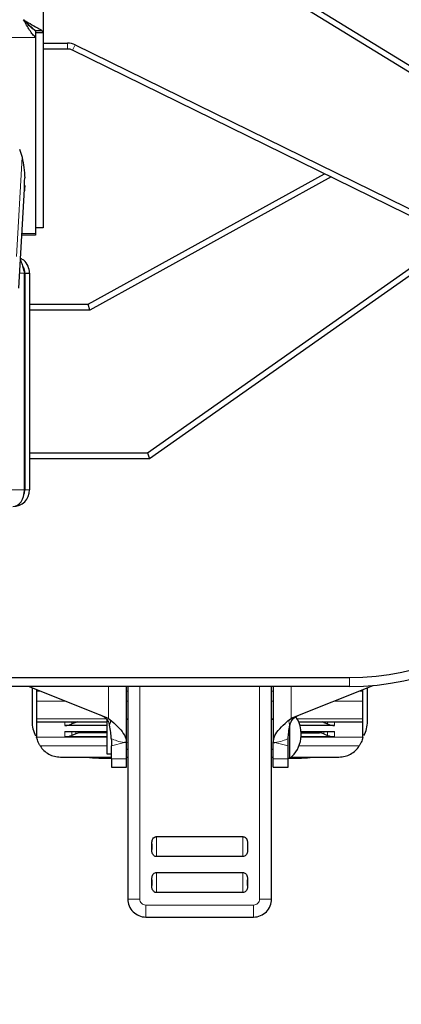
# Model space of a CAD drawing. Units: millimetres. Extents: x 0 to 210, y 0 to 297.
# Drawn here: x 72 to 75, y 154 to 162 of the extents above; entities that cross this region are included whole.
import ezdxf

# ---------------------------------------------------------------- set-up
doc = ezdxf.new("R2010")
doc.units = ezdxf.units.MM
doc.styles.add('SLDTEXTSTYLE0', font='TXT', dxfattribs={"width": 0.75})
doc.dimstyles.new('SLDDIMSTYLE3', dxfattribs={"dimtxt": 3.5, "dimasz": 3.302, "dimexe": 0, "dimexo": 0.0625, "dimgap": 0.875, "dimtad": 1, "dimdec": 0, "dimlfac": 20, "dimrnd": 1e-09, "dimzin": 12, "dimdsep": 46, "dimtxsty": 'SLDTEXTSTYLE0', "dimsah": 1, "dimcen": 0.09, "dimadec": 0, "dimazin": 3, "dimtfac": 1, "dimtdec": 0, "dimtofl": 0, "dimtmove": 0, "dimatfit": 3, "dimfxl": 1, "dimfrac": 2, "dimtolj": 1, "dimtzin": 12, "dimarcsym": 0})

# ---------------------------------------------------------------- blocks, each defined once
blk = doc.blocks.new('_D_4')
at = {"color": 7, "linetype": 'Continuous', "lineweight": 0}
for p, q in [((75.6558, 197.7439), (87.9058, 197.7439)), ((86.9058, 156.6889), (86.9058, 197.7439)), ((75.6558, 156.6889), (87.9058, 156.6889))]:
    blk.add_line(p, q, dxfattribs=at)
at = {"color": 7, "linetype": 'Continuous', "lineweight": 18}
for points in [[(86.9058, 197.7439), (86.4058, 194.4419), (87.4058, 194.4419)], [(86.9058, 156.6889), (87.4058, 159.9909), (86.4058, 159.9909)]]:
    blk.add_solid(points, dxfattribs=at)
at = {"color": 7, "linetype": 'Continuous', "lineweight": 18, "insert": (82.394, 173.3373), "char_height": 3.5, "attachment_point": 1, "rotation": 90, "style": 'SLDTEXTSTYLE0'}
blk.add_mtext('821', dxfattribs=at)
blk = doc.blocks.new('_D_5')
at = {"color": 7, "linetype": 'Continuous', "lineweight": 0}
for p, q in [((50.8258, 157.9389), (50.8258, 145.8165)), ((76.9058, 157.9389), (76.9058, 145.8165)), ((50.8258, 146.8165), (76.9058, 146.8165))]:
    blk.add_line(p, q, dxfattribs=at)
at = {"color": 7, "linetype": 'Continuous', "lineweight": 18}
for points in [[(50.8258, 146.8165), (54.1278, 146.3165), (54.1278, 147.3165)], [(76.9058, 146.8165), (73.6038, 147.3165), (73.6038, 146.3165)]]:
    blk.add_solid(points, dxfattribs=at)
at = {"color": 7, "linetype": 'Continuous', "lineweight": 18, "insert": (59.9866, 151.3282), "char_height": 3.5, "attachment_point": 1, "style": 'SLDTEXTSTYLE0'}
blk.add_mtext('522', dxfattribs=at)

msp = doc.modelspace()

# ---------------------------------------------------------------- linework, layer by layer
at = {"color": 7, "linetype": 'Continuous', "lineweight": 25}
for p, q in [((72.09826, 193.98412), (72.09826, 162.14419)), ((75.80467, 161.41403), (72.83366, 163.24206)), ((72.85986, 163.28464), (75.83088, 161.45661)), ((71.98576, 162.20026), (71.98576, 162.20522)), ((72.02957, 162.16469), (72.08821, 162.16469)), ((72.0354, 162.16351), (72.0354, 162.10686)), ((72.08821, 162.16469), (72.09826, 162.14419)), ((72.0354, 162.10686), (72.0354, 160.46951)), ((72.09826, 162.14419), (72.03576, 162.14419)), ((72.03576, 162.09812), (72.03576, 160.51679)), ((72.09826, 162.14419), (72.09826, 160.51679)), ((72.0354, 162.05947), (72.03576, 162.05947)), ((72.03576, 162.00947), (72.0354, 162.00947)), ((72.09826, 162.05947), (72.30106, 162.05947)), ((72.30106, 162.00947), (72.09826, 162.00947)), ((75.3246, 160.5381), (72.34509, 161.99926)), ((72.3671, 162.04415), (75.34661, 160.58299)), ((71.90267, 161.17286), (71.92295, 161.10534)), ((72.47426, 159.87945), (74.44698, 160.96848)), ((74.50177, 160.94162), (72.48714, 159.82945)), ((71.89598, 160.01361), (71.94379, 160.84001)), ((72.09826, 160.51679), (72.03576, 160.51679)), ((72.0354, 160.45429), (71.92147, 160.45429)), ((72.0354, 160.46951), (72.0354, 160.45429)), ((72.96993, 158.63945), (75.59363, 160.48584)), ((75.71266, 160.50847), (72.98576, 158.58945)), ((71.94222, 158.32945), (71.94222, 160.13945)), ((71.94576, 160.13945), (71.98576, 160.13945)), ((71.94576, 160.13945), (71.94576, 158.32945)), ((71.98576, 160.13945), (71.98576, 158.32945)), ((71.94222, 159.87945), (71.94576, 159.87945)), ((71.98576, 159.87945), (72.47426, 159.87945)), ((72.48714, 159.82945), (72.47426, 159.87945)), ((71.94576, 159.82945), (71.94222, 159.82945)), ((72.48714, 159.82945), (71.98576, 159.82945)), ((71.94576, 159.47945), (71.94222, 159.47945)), ((71.98576, 158.63945), (72.96993, 158.63945)), ((72.96993, 158.63945), (72.98576, 158.58945)), ((72.98576, 158.58945), (71.98576, 158.58945)), ((60.12576, 156.76395), (74.65576, 156.76395)), ((74.65576, 156.68895), (60.12576, 156.68895)), ((71.98076, 156.68895), (72.62722, 156.43036)), ((72.04326, 156.66395), (72.04326, 156.64941)), ((72.79326, 156.21987), (72.79326, 156.68895)), ((72.80576, 156.68895), (72.80576, 154.91395)), ((74.00576, 154.91395), (74.00576, 156.68895)), ((74.01826, 156.68895), (74.01826, 156.21987)), ((74.18429, 156.43036), (74.85225, 156.69754)), ((74.76826, 156.64941), (74.76826, 156.66395)), ((72.04326, 156.64941), (72.04326, 156.56528)), ((74.76826, 156.56528), (74.76826, 156.64941)), ((72.04326, 156.56528), (72.04326, 156.41705)), ((74.76826, 156.41705), (74.76826, 156.56528)), ((72.04326, 156.41705), (72.04326, 156.39339)), ((72.62722, 156.43036), (72.64326, 156.42226)), ((72.63076, 156.41395), (72.63076, 156.12645)), ((72.64326, 156.42226), (72.65615, 156.41277)), ((72.80576, 156.41395), (72.79326, 156.41395)), ((74.01826, 156.41395), (74.00576, 156.41395)), ((74.15536, 156.41277), (74.16826, 156.42226)), ((74.16826, 156.42226), (74.18429, 156.43036)), ((74.76826, 156.39339), (74.76826, 156.41705)), ((72.04326, 156.39339), (72.63076, 156.39339)), ((72.04326, 156.39339), (72.04326, 156.2764)), ((72.63076, 156.36323), (72.28076, 156.36323)), ((72.37046, 156.38873), (72.33958, 156.37526)), ((74.15826, 156.08895), (74.15826, 156.3705)), ((74.23117, 156.39339), (74.76826, 156.39339)), ((74.53076, 156.36323), (74.24233, 156.36323)), ((74.44105, 156.38873), (74.47193, 156.37526)), ((74.76826, 156.2764), (74.76826, 156.39339)), ((72.28076, 156.31146), (72.63076, 156.31146)), ((72.63076, 156.26831), (72.28076, 156.26831)), ((72.37046, 156.29381), (72.33958, 156.28034)), ((72.63076, 156.30103), (72.40576, 156.30103)), ((72.66733, 156.25524), (72.66826, 156.2331)), ((74.14326, 156.2331), (74.14418, 156.25524)), ((74.25227, 156.31146), (74.53076, 156.31146)), ((74.53076, 156.26831), (74.25243, 156.26831)), ((74.25297, 156.30103), (74.40576, 156.30103)), ((74.44105, 156.29381), (74.47193, 156.28034)), ((72.66826, 156.08365), (72.66826, 156.19234)), ((72.79326, 156.21987), (72.77852, 156.21987)), ((72.79326, 156.08365), (72.79326, 156.21987)), ((72.79326, 156.16395), (72.80576, 156.16395)), ((74.00576, 156.16395), (74.01826, 156.16395)), ((74.01826, 156.21987), (74.033, 156.21987)), ((74.01826, 156.08365), (74.01826, 156.21987)), ((74.14326, 156.08365), (74.14326, 156.19234)), ((72.24326, 156.09882), (72.66826, 156.09882)), ((72.63076, 156.12645), (72.66826, 156.12645)), ((72.66826, 156.08365), (72.66826, 156.01395)), ((72.79326, 156.09778), (72.80576, 156.09919)), ((72.79326, 156.09882), (72.80576, 156.09882)), ((72.79326, 156.01395), (72.79326, 156.08365)), ((74.00576, 156.09919), (74.01826, 156.09778)), ((74.00576, 156.09882), (74.01826, 156.09882)), ((74.01826, 156.01395), (74.01826, 156.08365)), ((74.14326, 156.08895), (74.15826, 156.08895)), ((74.14326, 156.01395), (74.14326, 156.08365)), ((74.16967, 156.09882), (74.56826, 156.09882)), ((72.66826, 156.01395), (72.79326, 156.01395)), ((74.01826, 156.01395), (74.14326, 156.01395)), ((73.04576, 155.43496), (73.76576, 155.43496)), ((73.00576, 155.32747), (73.00576, 155.37543)), ((73.80576, 155.37543), (73.80576, 155.32747)), ((73.76576, 155.26793), (73.04576, 155.26793)), ((73.04576, 155.13496), (73.76576, 155.13496)), ((73.00576, 155.02747), (73.00576, 155.07543)), ((73.80576, 155.07543), (73.80576, 155.02747)), ((73.76576, 154.96793), (73.04576, 154.96793)), ((72.95576, 154.76395), (73.85576, 154.76395))]:
    msp.add_line(p, q, dxfattribs=at)
at = {"color": 8, "linetype": 'Continuous', "lineweight": 18}
for p, q in [((72.0354, 162.10686), (52.27611, 162.10686)), ((72.30106, 162.00947), (72.30106, 162.05947)), ((72.34509, 161.99926), (72.3671, 162.04415)), ((71.92293, 161.10534), (71.87536, 160.2764)), ((71.92235, 160.46951), (72.0354, 160.46951)), ((71.94222, 160.13945), (71.90326, 160.13945)), ((72.4697, 159.87945), (72.46968, 159.87952)), ((72.47823, 159.88172), (72.47824, 159.88165)), ((71.13768, 158.32945), (71.94222, 158.32945)), ((71.98576, 158.32945), (71.94576, 158.32945)), ((74.65576, 156.68895), (74.65576, 156.76395)), ((72.64326, 156.42226), (72.64326, 156.68895)), ((72.90576, 156.68895), (72.90576, 154.91395)), ((73.90576, 154.91395), (73.90576, 156.68895)), ((74.16826, 156.68895), (74.16826, 156.42226)), ((72.04326, 156.64941), (72.07959, 156.64941)), ((72.79326, 156.64941), (72.80576, 156.64941)), ((74.00576, 156.64941), (74.01826, 156.64941)), ((74.73192, 156.64941), (74.76826, 156.64941)), ((72.04326, 156.56528), (72.28992, 156.56528)), ((72.79326, 156.56528), (72.80576, 156.56528)), ((74.00576, 156.56528), (74.01826, 156.56528)), ((74.52159, 156.56528), (74.76826, 156.56528)), ((72.04326, 156.41705), (72.62535, 156.41705)), ((72.79326, 156.41705), (72.80576, 156.41705)), ((74.00576, 156.41705), (74.01826, 156.41705)), ((74.21921, 156.41705), (74.76826, 156.41705)), ((72.28076, 156.36323), (72.28076, 156.39339)), ((72.33958, 156.37526), (72.33958, 156.39339)), ((72.37046, 156.39339), (72.37046, 156.38873)), ((74.44105, 156.39339), (74.44105, 156.38873)), ((74.47193, 156.39339), (74.47193, 156.37526)), ((74.53076, 156.39339), (74.53076, 156.36323)), ((72.04418, 156.26543), (72.63076, 156.26543)), ((72.28076, 156.26831), (72.28076, 156.31146)), ((72.33958, 156.28034), (72.33958, 156.31146)), ((72.37046, 156.31146), (72.37046, 156.29381)), ((72.40576, 156.31146), (72.40576, 156.30103)), ((74.25218, 156.26543), (74.76733, 156.26543)), ((74.40576, 156.30103), (74.40576, 156.31146)), ((74.44105, 156.31146), (74.44105, 156.29381)), ((74.47193, 156.31146), (74.47193, 156.28034)), ((74.53076, 156.31146), (74.53076, 156.26831)), ((72.63076, 156.19215), (72.07388, 156.19215)), ((72.66826, 156.19234), (72.77852, 156.21987)), ((74.14326, 156.19234), (74.033, 156.21987)), ((74.73763, 156.19215), (74.23441, 156.19215)), ((72.79326, 156.08365), (72.66826, 156.08365)), ((74.01826, 156.08365), (74.14326, 156.08365)), ((73.04576, 155.43496), (73.04576, 155.26793)), ((73.76576, 155.43496), (73.76576, 155.26793)), ((73.04576, 154.96793), (73.04576, 155.13496)), ((73.76576, 154.96793), (73.76576, 155.13496)), ((72.80576, 154.91395), (72.90576, 154.91395)), ((72.95576, 154.86395), (73.85576, 154.86395)), ((72.95576, 154.86395), (72.95576, 154.76395)), ((73.85576, 154.76395), (73.85576, 154.86395)), ((73.90576, 154.91395), (74.00576, 154.91395))]:
    msp.add_line(p, q, dxfattribs=at)
at = {"color": 7, "linetype": 'Continuous', "lineweight": 25, "flags": 128}
msp.add_lwpolyline([(71.94576, 158.39195), (71.94263, 158.36024), (71.94222, 158.35823)], dxfattribs=at)
at = {"color": 7, "linetype": 'Continuous', "lineweight": 25}
for centre, radius, start, end in [((72.30106, 161.90947), 0.15, 63.876611, 90), ((72.30106, 161.90947), 0.1, 63.876611, 90), ((72.46781, 159.90445), 0.025, 270, 274.287179), ((72.46781, 159.90445), 0.025, 274.287179, 294.613532), ((72.46781, 159.90445), 0.025, 294.613532, 298.900711), ((74.65576, 158.93895), 2.175, 270, 0), ((74.65576, 158.93895), 2.25, 270, 0), ((71.84576, 158.32945), 0.14, 270, 360), ((71.84576, 158.32945), 0.1, 338.675017, 360), ((73.99523, 156.28895), 0.25803, 309.184564, 34.488019), ((72.25576, 156.39652), 0.25, 180, 208.590292), ((72.28122, 156.51081), 0.14758, 269.820443, 293.293849), ((72.40448, 156.31046), 0.08535, 103.671973, 113.492694), ((74.40703, 156.31046), 0.08535, 66.507306, 76.328027), ((74.53029, 156.51081), 0.14758, 246.706151, 270.179557), ((74.55576, 156.39652), 0.25, 331.856595, 0), ((72.11234, 156.2767), 0.06908, 180.247721, 189.384264), ((72.28122, 156.41589), 0.14758, 269.820443, 293.293849), ((72.40548, 156.21248), 0.08855, 89.820443, 113.293849), ((74.40603, 156.21248), 0.08855, 66.706151, 90.179557), ((74.53029, 156.41589), 0.14758, 246.706151, 270.179557), ((74.69917, 156.2767), 0.06908, 350.615746, 359.752279), ((72.63076, 157.58895), 1.5, 263.423844, 271.432544), ((74.18076, 157.58895), 1.5, 269.14829, 276.576156), ((72.95576, 154.91395), 0.15, 180, 270.000004), ((73.85576, 154.91395), 0.15, 269.999974, 0)]:
    msp.add_arc(centre, radius, start, end, dxfattribs=at)
at = {"color": 8, "linetype": 'Continuous', "lineweight": 18}
for centre, start, end in [((72.95576, 154.91395), 180, 270.000013), ((73.85576, 154.91395), 269.999987, 0.000013)]:
    msp.add_arc(centre, 0.05, start, end, dxfattribs=at)
at = {"color": 7, "linetype": 'Continuous', "lineweight": 25}
msp.add_ellipse((71.84576, 158.32945), major_axis=(0, 0.14), ratio=0.6890319, start_param=3.1415927, end_param=4.712389, dxfattribs=at)
for points, knots in [([(71.93576, 162.25414), (71.95411, 162.24291), (71.99353, 162.21878), (72.04665, 162.18797), (72.07682, 162.17194), (72.08637, 162.16586), (72.08821, 162.16469)], [0, 0, 0, 0, 0.2962324, 0.6361248, 0.9301384, 1, 1, 1, 1]), ([(71.93576, 162.25414), (71.95092, 162.23893), (71.97624, 162.21355), (72.00798, 162.18467), (72.02342, 162.17107), (72.02861, 162.16569), (72.02957, 162.16469)], [0, 0, 0, 0, 0.4211563, 0.7028557, 0.9447688, 1, 1, 1, 1]), ([(71.92295, 161.10534), (71.92885, 161.07675), (71.94067, 161.01938), (71.94369, 160.96182), (71.94521, 160.93295)], [0, 0, 0, 0, 0.4984772, 1, 1, 1, 1]), ([(71.9452, 160.86955), (71.94477, 160.86226), (71.94391, 160.84766), (71.9429, 160.83277), (71.94218, 160.82537), (71.9418, 160.82659), (71.94175, 160.83621), (71.94203, 160.85315), (71.94264, 160.87552), (71.94357, 160.90073), (71.94449, 160.92037), (71.94506, 160.93052), (71.9452, 160.93295)], [0, 0, 0, 0, 0.1075151, 0.2150337, 0.3224647, 0.4297898, 0.5370495, 0.6442841, 0.7515301, 0.858826, 0.9662141, 1, 1, 1, 1]), ([(71.90953, 160.24786), (71.90973, 160.24749), (71.91421, 160.23911), (71.92295, 160.20994), (71.93367, 160.17213), (71.94007, 160.14765), (71.94222, 160.13945)], [0, 0, 0, 0, 0.0182422, 0.4102742, 0.8023059, 1, 1, 1, 1]), ([(71.98576, 160.13945), (71.98312, 160.15927), (71.97784, 160.19892), (71.94704, 160.24295), (71.91956, 160.25573), (71.91024, 160.26007)], [0, 0, 0, 0, 0.3979182, 0.7958364, 1, 1, 1, 1]), ([(71.94576, 160.13945), (71.9447, 160.15719), (71.94345, 160.17812), (71.92941, 160.19202), (71.92728, 160.19413)], [0, 0, 0, 0, 0.8479383, 1, 1, 1, 1]), ([(72.00576, 156.67895), (72.00576, 156.66985), (72.00576, 156.6292), (72.00576, 156.57043), (72.00576, 156.49772), (72.00576, 156.44103), (72.00576, 156.40332), (72.00576, 156.39877), (72.00576, 156.39652)], [0, 0, 0, 0, 0.0479404, 0.2140761, 0.3802395, 0.5927566, 0.7994871, 1, 1, 1, 1]), ([(74.80576, 156.39652), (74.80576, 156.39877), (74.80576, 156.40332), (74.80576, 156.44103), (74.80576, 156.49772), (74.80576, 156.57043), (74.80576, 156.6292), (74.80576, 156.66985), (74.80576, 156.67895)], [0, 0, 0, 0, 0.2005129, 0.4072434, 0.6197605, 0.7859239, 0.9520596, 1, 1, 1, 1]), ([(72.57379, 156.45173), (72.58933, 156.44442), (72.61702, 156.43139), (72.63526, 156.407), (72.64326, 156.3963)], [0, 0, 0, 0, 0.5612688, 1, 1, 1, 1]), ([(72.65615, 156.41277), (72.67817, 156.39341), (72.72223, 156.35468), (72.77188, 156.29661), (72.79165, 156.25153), (72.79294, 156.22606), (72.79326, 156.21987)], [0, 0, 0, 0, 0.3008796, 0.6020772, 0.9032807, 1, 1, 1, 1]), ([(74.01826, 156.21987), (74.02119, 156.23922), (74.02705, 156.27796), (74.07152, 156.33603), (74.11905, 156.3811), (74.14826, 156.40658), (74.15536, 156.41277)], [0, 0, 0, 0, 0.3008834, 0.6020826, 0.9032819, 1, 1, 1, 1]), ([(74.16826, 156.3963), (74.17657, 156.40734), (74.1949, 156.43168), (74.22259, 156.44465), (74.23772, 156.45173)], [0, 0, 0, 0, 0.4538221, 1, 1, 1, 1]), ([(72.65398, 156.36633), (72.65205, 156.37455), (72.6496, 156.38499), (72.64437, 156.39432), (72.64326, 156.3963)], [0, 0, 0, 0, 0.7874239, 1, 1, 1, 1]), ([(72.66733, 156.25524), (72.66617, 156.27162), (72.66353, 156.30865), (72.6574, 156.34568), (72.65398, 156.36633)], [0, 0, 0, 0, 0.4423878, 1, 1, 1, 1]), ([(74.14418, 156.25524), (74.14534, 156.27162), (74.14798, 156.30865), (74.15411, 156.34568), (74.15753, 156.36633)], [0, 0, 0, 0, 0.44238782, 1, 1, 1, 1]), ([(74.16826, 156.3963), (74.16478, 156.38918), (74.16007, 156.37953), (74.15806, 156.36907), (74.15753, 156.36633)], [0, 0, 0, 0, 0.7375852, 1, 1, 1, 1]), ([(72.07388, 156.19215), (72.06991, 156.19897), (72.06208, 156.21245), (72.05342, 156.23252), (72.04708, 156.25104), (72.04515, 156.26063), (72.04418, 156.26543)], [0, 0, 0, 0, 0.25583, 0.5055458, 0.7524607, 1, 1, 1, 1]), ([(74.76733, 156.26543), (74.76636, 156.26063), (74.76443, 156.25104), (74.75809, 156.23252), (74.74943, 156.21245), (74.7416, 156.19897), (74.73763, 156.19215)], [0, 0, 0, 0, 0.247555, 0.4944755, 0.7441863, 1, 1, 1, 1]), ([(72.07388, 156.19215), (72.08388, 156.17854), (72.10379, 156.15147), (72.14541, 156.12223), (72.19244, 156.10248), (72.22626, 156.10004), (72.24326, 156.09882)], [0, 0, 0, 0, 0.2504945, 0.4983877, 0.7478864, 1, 1, 1, 1]), ([(72.66826, 156.2331), (72.66826, 156.22044), (72.66826, 156.2057), (72.66826, 156.194), (72.66826, 156.19234)], [0, 0, 0, 0, 0.8581794, 1, 1, 1, 1]), ([(74.14326, 156.19234), (74.14326, 156.20312), (74.14326, 156.21572), (74.14326, 156.23091), (74.14326, 156.2331)], [0, 0, 0, 0, 0.8560603, 1, 1, 1, 1]), ([(74.56826, 156.09882), (74.58525, 156.10004), (74.61906, 156.10248), (74.6661, 156.12223), (74.70772, 156.15146), (74.72763, 156.17854), (74.73763, 156.19215)], [0, 0, 0, 0, 0.2520454, 0.501608, 0.7494373, 1, 1, 1, 1]), ([(73.00576, 155.37543), (73.00607, 155.38502), (73.00656, 155.39982), (73.01477, 155.41831), (73.0253, 155.42932), (73.03666, 155.4344), (73.04349, 155.43482), (73.04576, 155.43496)], [0, 0, 0, 0, 0.3558607, 0.5493126, 0.7442533, 0.9149914, 1, 1, 1, 1]), ([(73.76576, 155.43496), (73.76965, 155.43456), (73.77742, 155.43377), (73.78784, 155.42763), (73.79709, 155.4176), (73.80498, 155.39986), (73.80546, 155.3848), (73.80576, 155.37543)], [0, 0, 0, 0, 0.1450991, 0.2899626, 0.4405765, 0.6518029, 1, 1, 1, 1]), ([(73.00576, 155.37543), (73.00576, 155.37156), (73.00576, 155.36383), (73.00576, 155.35145), (73.00576, 155.33907), (73.00576, 155.33134), (73.00576, 155.32747)], [0, 0, 0, 0, 0.2498613, 0.4999941, 0.7498615, 1, 1, 1, 1]), ([(73.80576, 155.37543), (73.80576, 155.37156), (73.80576, 155.36383), (73.80576, 155.35145), (73.80576, 155.33907), (73.80576, 155.33134), (73.80576, 155.32747)], [0, 0, 0, 0, 0.2498613, 0.4999941, 0.7498615, 1, 1, 1, 1]), ([(73.04576, 155.26793), (73.04187, 155.26833), (73.03409, 155.26913), (73.02368, 155.27526), (73.01442, 155.2853), (73.00653, 155.30303), (73.00605, 155.31809), (73.00576, 155.32747)], [0, 0, 0, 0, 0.1450991, 0.2899626, 0.4405765, 0.6518029, 1, 1, 1, 1]), ([(73.80576, 155.32747), (73.80544, 155.31788), (73.80495, 155.30307), (73.79674, 155.28458), (73.78621, 155.27357), (73.77485, 155.26849), (73.76803, 155.26807), (73.76576, 155.26793)], [0, 0, 0, 0, 0.3558607, 0.5493126, 0.7442533, 0.9149914, 1, 1, 1, 1]), ([(73.00576, 155.07543), (73.00607, 155.08502), (73.00656, 155.09982), (73.01477, 155.11831), (73.0253, 155.12932), (73.03666, 155.1344), (73.04349, 155.13482), (73.04576, 155.13496)], [0, 0, 0, 0, 0.3558607, 0.5493126, 0.7442533, 0.9149914, 1, 1, 1, 1]), ([(73.76576, 155.13496), (73.76965, 155.13456), (73.77742, 155.13377), (73.78784, 155.12763), (73.79709, 155.1176), (73.80498, 155.09986), (73.80546, 155.0848), (73.80576, 155.07543)], [0, 0, 0, 0, 0.1450991, 0.2899626, 0.4405765, 0.6518029, 1, 1, 1, 1]), ([(73.00576, 155.07543), (73.00576, 155.07156), (73.00576, 155.06383), (73.00576, 155.05145), (73.00576, 155.03907), (73.00576, 155.03134), (73.00576, 155.02747)], [0, 0, 0, 0, 0.2498613, 0.4999941, 0.7498615, 1, 1, 1, 1]), ([(73.04576, 154.96793), (73.04187, 154.96833), (73.03409, 154.96913), (73.02368, 154.97526), (73.01442, 154.9853), (73.00653, 155.00303), (73.00605, 155.01809), (73.00576, 155.02747)], [0, 0, 0, 0, 0.1450991, 0.2899626, 0.4405765, 0.6518029, 1, 1, 1, 1]), ([(73.80576, 155.02747), (73.80544, 155.01788), (73.80495, 155.00307), (73.79674, 154.98458), (73.78621, 154.97357), (73.77485, 154.96849), (73.76803, 154.96807), (73.76576, 154.96793)], [0, 0, 0, 0, 0.3558607, 0.5493126, 0.7442533, 0.9149914, 1, 1, 1, 1]), ([(73.80576, 155.02747), (73.80576, 155.03134), (73.80576, 155.03907), (73.80576, 155.05145), (73.80576, 155.06383), (73.80576, 155.07156), (73.80576, 155.07543)], [0, 0, 0, 0, 0.2501385, 0.5000059, 0.7501387, 1, 1, 1, 1])]:
    msp.add_open_spline(points, degree=3, knots=knots, dxfattribs=at)
for points in [[(72.0354, 162.10686), (72.0271, 162.1145), (72.01049, 162.12978), (71.98558, 162.16579), (71.96067, 162.20802), (71.94406, 162.23877), (71.93576, 162.25414)], [(72.0354, 162.16351), (72.0271, 162.16821), (72.01049, 162.17761), (71.98558, 162.19977), (71.96067, 162.22576), (71.94406, 162.24468), (71.93576, 162.25414)]]:
    msp.add_open_spline(points, degree=3, dxfattribs=at)
at = {"color": 8, "linetype": 'Continuous', "lineweight": 18}
for points, knots in [([(72.65398, 156.36633), (72.65713, 156.37608), (72.66454, 156.39901), (72.65921, 156.40774), (72.65615, 156.41277)], [0, 0, 0, 0, 0.4252168, 1, 1, 1, 1]), ([(74.15753, 156.36633), (74.15438, 156.37608), (74.14697, 156.39901), (74.1523, 156.40774), (74.15536, 156.41277)], [0, 0, 0, 0, 0.4251536, 1, 1, 1, 1]), ([(72.77852, 156.21987), (72.7564, 156.22359), (72.71777, 156.23009), (72.68244, 156.24771), (72.66733, 156.25524)], [0, 0, 0, 0, 0.5725268, 1, 1, 1, 1]), ([(74.033, 156.21987), (74.05498, 156.22356), (74.0936, 156.23005), (74.12895, 156.24766), (74.14418, 156.25524)], [0, 0, 0, 0, 0.5691517, 1, 1, 1, 1])]:
    msp.add_open_spline(points, degree=3, knots=knots, dxfattribs=at)

# ---------------------------------------------------------------- dimensions: what is measured, and where the dimension line sits
at = {"color": 7, "linetype": 'Continuous', "lineweight": 18}
dim = msp.add_linear_dim(base=(86.90576, 197.74395), p1=(74.65576, 156.68895), p2=(74.65576, 197.74395), angle=90, dimstyle='SLDDIMSTYLE3', dxfattribs=at)
dim.commit()
dim.dimension.update_dxf_attribs({"geometry": '_D_4', "text_midpoint": (86.90576, 177.21645), "dimtype": 160})
dim = msp.add_linear_dim(base=(76.90576, 146.81647), p1=(50.82576, 158.93895), p2=(76.90576, 158.93895), dimstyle='SLDDIMSTYLE3', dxfattribs=at)
dim.commit()
dim.dimension.update_dxf_attribs({"geometry": '_D_5', "text_midpoint": (63.86576, 146.81647), "dimtype": 160})

doc.saveas('drawing.dxf')
